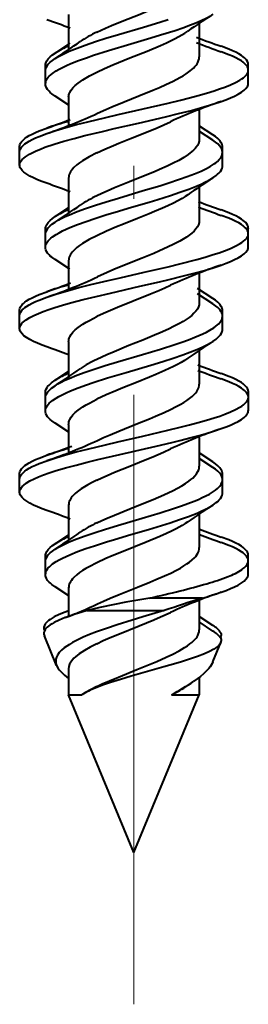
# Model space of a CAD drawing. Extents: x 0 to 420, y 0 to 297.
# Drawn here: x 110 to 113, y 208 to 223 of the extents above; entities that cross this region are included whole.
import ezdxf

# ---------------------------------------------------------------- set-up
doc = ezdxf.new("R2010")
doc.units = 0
doc.linetypes.add('DASHDOT', pattern=[18.5, 12, -3, 0.5, -3])

msp = doc.modelspace()

# ---------------------------------------------------------------- linework, layer by layer
at = {"color": 7, "linetype": 'DASHDOT', "lineweight": 18}
msp.add_line((111.422142, 235.657806), (111.422142, 207.845016), dxfattribs=at)
at = {"color": 7, "lineweight": 40}
for p, q in [((110.422142, 222.972244), (110.422142, 222.439774)), ((112.422142, 222.836502), (112.422142, 222.536957)), ((112.422142, 222.836441), (112.422142, 222.324524)), ((110.214325, 222.383682), (110.446838, 222.537186)), ((110.067062, 222.114929), (110.067062, 222.196548)), ((113.172272, 222.00676), (113.172272, 222.206757)), ((113.172272, 221.923431), (113.172272, 222.123444)), ((110.067062, 221.913239), (110.067062, 222.113235)), ((113.172226, 222.003967), (113.172272, 222.00676)), ((110.424606, 221.587662), (110.214172, 221.726273)), ((110.422142, 221.708038), (110.422142, 221.287186)), ((112.422142, 221.509766), (112.422142, 221.189758)), ((112.422142, 221.509735), (112.422142, 221.068176)), ((112.629898, 221.133759), (112.425385, 221.268417)), ((112.629898, 221.050446), (112.425461, 221.185043)), ((109.672142, 220.877136), (109.672142, 220.956726)), ((112.777176, 220.746384), (112.777176, 220.946381)), ((109.672142, 220.673401), (109.672142, 220.873413)), ((112.777176, 220.663071), (112.777176, 220.863068)), ((110.422142, 220.472443), (110.422142, 219.939804)), ((112.422142, 220.336288), (112.422142, 220.037064)), ((112.422142, 220.336227), (112.422142, 219.824188)), ((110.214279, 219.883698), (110.431946, 220.027176)), ((110.066818, 219.617249), (110.066818, 219.69632)), ((110.066818, 219.412994), (110.066818, 219.612991)), ((113.172455, 219.506592), (113.172455, 219.706589)), ((113.172455, 219.423279), (113.172455, 219.623276)), ((110.437569, 219.078705), (110.21376, 219.226242)), ((110.422142, 219.207886), (110.422142, 218.786987)), ((112.422142, 219.009918), (112.422142, 218.689697)), ((112.422142, 219.009872), (112.422142, 218.568069)), ((112.629944, 218.633652), (112.396629, 218.787689)), ((112.629944, 218.550339), (112.396713, 218.704315)), ((109.672142, 218.374649), (109.672142, 218.456726)), ((109.672142, 218.173401), (109.672142, 218.373398)), ((112.777184, 218.246552), (112.777184, 218.446548)), ((112.777184, 218.163239), (112.777184, 218.363235)), ((112.777122, 218.242691), (112.777184, 218.246552)), ((110.422142, 217.972458), (110.422142, 217.439651)), ((112.422142, 217.836853), (112.422142, 217.536896)), ((112.422142, 217.836792), (112.422142, 217.324692)), ((110.213898, 217.383316), (110.424545, 217.522049)), ((110.066956, 217.116333), (110.066956, 217.196548)), ((113.172523, 217.006866), (113.172523, 217.206863)), ((110.066956, 216.913239), (110.066956, 217.113235)), ((113.172462, 217.003586), (113.172523, 217.006866)), ((113.172523, 216.923553), (113.172523, 217.12355)), ((110.424568, 216.587555), (110.214249, 216.726089)), ((110.422142, 216.70845), (110.422142, 216.287247)), ((112.422142, 216.509766), (112.422142, 216.190018)), ((112.422142, 216.509735), (112.422142, 216.068481)), ((112.630615, 216.133636), (112.419601, 216.272552)), ((112.630615, 216.050308), (112.419678, 216.189194)), ((109.672066, 215.876205), (109.672066, 215.95694)), ((109.672066, 215.673599), (109.672066, 215.873627)), ((112.777435, 215.746872), (112.777435, 215.946869)), ((112.777435, 215.663544), (112.777435, 215.863556)), ((112.777412, 215.744415), (112.777435, 215.746872)), ((110.422142, 215.472443), (110.422142, 214.94014)), ((112.422142, 215.3367), (112.422142, 215.037201)), ((112.422142, 215.336639), (112.422142, 214.824326)), ((110.2146, 214.884201), (110.424545, 215.022537)), ((110.067139, 214.614441), (110.067139, 214.696548)), ((110.067139, 214.413223), (110.067139, 214.61322)), ((113.16275, 214.664825), (113.170074, 214.686356)), ((113.170074, 214.686356), (113.17231, 214.706451)), ((113.170074, 214.603027), (113.17231, 214.623138)), ((113.17231, 214.506454), (113.17231, 214.706451)), ((113.17231, 214.423141), (113.17231, 214.623138)), ((113.172264, 214.503571), (113.17231, 214.506454)), ((110.424644, 214.087204), (110.214798, 214.225494)), ((110.422142, 214.208267), (110.422142, 213.778076)), ((112.471085, 214.054138), (111.666687, 214.054413)), ((112.422142, 214.009689), (112.422142, 213.689774)), ((112.422142, 214.009659), (112.422142, 213.568146)), ((110.42627, 213.860947), (110.368713, 213.838959)), ((110.422142, 213.858475), (110.368713, 213.838959)), ((110.704376, 213.862747), (110.559792, 213.820435)), ((110.704376, 213.862747), (111.886307, 213.862747)), ((112.629906, 213.633743), (112.419678, 213.772247)), ((112.629906, 213.55043), (112.419754, 213.688873)), ((110.238007, 213.0215), (110.050346, 213.474548)), ((112.753479, 213.460205), (112.74707, 213.447296)), ((112.747742, 213.44635), (112.753479, 213.460205)), ((112.629593, 213.077774), (112.753479, 213.376877)), ((110.422142, 212.972168), (110.422142, 212.57695)), ((112.422142, 212.842773), (112.422142, 212.660278)), ((112.422142, 212.842773), (112.422142, 212.57695)), ((112.246056, 212.718292), (112.338623, 212.782333)), ((110.422142, 212.57695), (110.626289, 212.57695)), ((111.422142, 210.16275), (110.422142, 212.57695)), ((111.422142, 210.16275), (112.422142, 212.57695)), ((111.996857, 212.57695), (112.422142, 212.57695))]:
    msp.add_line(p, q, dxfattribs=at)
for points in [[(110.852959, 222.702255), (110.983963, 222.762711), (111.076141, 222.802628), (111.268227, 222.881821), (111.488976, 222.970093), (111.705574, 223.057907), (111.833603, 223.112228), (111.949982, 223.164627), (112.018318, 223.197495), (112.083199, 223.230652), (112.176346, 223.283127), (112.218964, 223.309967), (112.258827, 223.337448), (112.295624, 223.365707), (112.328888, 223.394821), (112.363716, 223.431305), (112.391037, 223.46846), (112.402039, 223.488052), (112.410698, 223.507767), (112.416519, 223.525833), (112.420303, 223.543976), (112.422142, 223.568115)], [(110.067062, 221.913239), (110.070236, 221.94046), (110.079704, 221.96759), (110.095253, 221.994476), (110.109398, 222.012878), (110.126167, 222.031113), (110.148903, 222.052139), (110.174782, 222.072876), (110.230278, 222.110443), (110.275932, 222.137009), (110.325493, 222.162979), (110.389107, 222.193237), (110.456879, 222.222733), (110.572617, 222.268585), (110.695068, 222.312866), (110.804565, 222.349915), (111.030884, 222.421692), (111.373077, 222.523941), (111.678787, 222.614273), (111.829819, 222.66008), (112.050926, 222.730453), (112.170387, 222.771179), (112.28508, 222.813049), (112.370575, 222.846756), (112.451324, 222.881409), (112.536209, 222.92215)], [(110.214325, 222.300369), (110.258888, 222.327438), (110.307648, 222.353912), (110.36779, 222.383423), (110.43206, 222.412201), (110.550751, 222.460281), (110.677116, 222.506577), (110.83268, 222.559143), (110.993202, 222.610077), (111.182877, 222.667648), (111.566467, 222.780884), (111.819595, 222.856934), (111.943741, 222.895706)], [(110.852959, 222.092331), (110.971542, 222.147278), (111.097122, 222.201538), (111.183632, 222.237427), (111.360313, 222.308655), (111.625275, 222.414749), (111.82869, 222.499969), (111.922058, 222.541687), (112.051514, 222.604233), (112.155342, 222.660736), (112.202339, 222.689301), (112.246185, 222.718475)], [(113.172272, 222.206757), (113.169128, 222.230576), (113.15979, 222.254257), (113.14447, 222.277725), (113.131271, 222.292999), (113.115723, 222.308105), (113.092545, 222.32724), (113.065948, 222.346069), (113.025223, 222.370911), (112.979416, 222.395172), (112.929115, 222.418869), (112.874893, 222.441971), (112.756676, 222.486542)], [(110.067062, 222.196548), (110.068222, 222.213013), (110.071693, 222.229431), (110.077553, 222.246048), (110.085709, 222.262573), (110.108459, 222.29509), (110.139359, 222.327026), (110.174095, 222.355667), (110.214325, 222.383682)], [(110.067062, 222.113235), (110.068222, 222.129684), (110.071693, 222.146118), (110.077553, 222.162735), (110.085709, 222.17926), (110.108459, 222.211761), (110.139359, 222.243713), (110.174095, 222.272354), (110.214325, 222.300369)], [(110.863243, 221.463486), (110.992004, 221.522461), (111.083092, 221.561676), (111.274231, 221.640167), (111.494553, 221.728088), (111.709282, 221.815186), (111.811913, 221.858612), (111.908615, 221.901489), (112.020721, 221.954712), (112.124756, 222.009369), (112.173416, 222.037567), (112.219238, 222.066406), (112.28067, 222.110168), (112.332306, 222.15448), (112.354218, 222.176956), (112.373253, 222.199539), (112.38739, 222.219269), (112.399185, 222.239075), (112.411896, 222.267502), (112.419571, 222.296005), (112.422142, 222.324524)], [(113.172272, 222.123444), (113.169128, 222.147247), (113.15979, 222.170944), (113.14447, 222.194412), (113.131271, 222.209671), (113.115723, 222.224792), (113.092545, 222.243912), (113.065948, 222.262741), (113.025223, 222.287598), (112.979416, 222.311859), (112.929115, 222.335541), (112.874893, 222.358658), (112.756676, 222.403214)], [(110.087944, 221.15361), (110.228241, 221.199829), (110.377274, 221.243942), (110.543587, 221.289215), (110.714951, 221.332901), (110.992165, 221.399551), (111.180679, 221.443222), (111.562927, 221.530319), (111.944084, 221.61882), (112.131706, 221.664474), (112.269974, 221.699631), (112.405128, 221.735733), (112.530159, 221.771225), (112.649994, 221.807846), (112.73362, 221.835495), (112.812927, 221.863907), (112.900002, 221.898529), (112.978394, 221.934402), (113.043243, 221.969727), (113.071579, 221.987854), (113.096878, 222.006256), (113.125443, 222.031219), (113.147614, 222.056595), (113.162903, 222.082275), (113.169914, 222.102829), (113.172272, 222.123444)], [(110.422142, 221.708038), (110.423187, 221.726227), (110.426331, 221.7444), (110.431549, 221.762558), (110.43882, 221.780685), (110.459373, 221.816803), (110.487633, 221.852692), (110.523125, 221.888275), (110.565308, 221.923523), (110.60099, 221.949692), (110.639854, 221.975647), (110.688248, 222.005264), (110.740158, 222.034592), (110.852959, 222.092331)], [(110.214172, 221.726273), (110.163315, 221.762497), (110.141335, 221.781021), (110.121887, 221.799774), (110.100204, 221.825134), (110.083717, 221.850845), (110.072739, 221.876816), (110.068481, 221.895004), (110.067062, 221.913239)], [(112.756493, 221.643433), (112.830566, 221.670578), (112.900063, 221.698547), (112.96106, 221.725952), (113.016212, 221.754166), (113.065712, 221.783905), (113.106964, 221.814438), (113.134979, 221.841187), (113.15551, 221.868347), (113.162804, 221.882065), (113.168045, 221.895828), (113.171211, 221.909622), (113.172272, 221.923431)], [(109.672142, 220.673401), (109.673225, 220.687393), (109.67646, 220.70137), (109.682259, 220.716232), (109.69043, 220.731003), (109.712723, 220.759323), (109.734016, 220.779602), (109.759254, 220.799576), (109.789986, 220.820374), (109.824417, 220.840759), (109.871902, 220.86554), (109.923988, 220.889679), (109.989166, 220.916855), (110.058968, 220.943268), (110.198883, 220.990601), (110.348686, 221.035782), (110.506241, 221.07933), (110.668892, 221.121384), (110.937614, 221.186737), (111.1203, 221.22934), (111.489426, 221.313568), (111.903, 221.409058), (112.105148, 221.45787), (112.302444, 221.508102), (112.492554, 221.560272), (112.628433, 221.601013), (112.756493, 221.643433)], [(109.672142, 220.956726), (109.675301, 220.980621), (109.684685, 221.00441), (109.700089, 221.027969), (109.713348, 221.043304), (109.728973, 221.058472), (109.75222, 221.077652), (109.778862, 221.096512), (109.819672, 221.121414), (109.865532, 221.145706), (109.915833, 221.169388), (109.970001, 221.192474), (110.087944, 221.236923)], [(110.852959, 220.856613), (110.975365, 220.913177), (111.106384, 220.969528), (111.192482, 221.005112), (111.369186, 221.076187), (111.662491, 221.193893), (111.776299, 221.241364), (111.881111, 221.287079), (111.980453, 221.333115)], [(109.672142, 220.873413), (109.675301, 220.897308), (109.684685, 220.921097), (109.700089, 220.944656), (109.713348, 220.959976), (109.728973, 220.975159), (109.75222, 220.994324), (109.778862, 221.013184), (109.819672, 221.038086), (109.865532, 221.062378), (109.915833, 221.086075), (109.970001, 221.109146), (110.087944, 221.15361)], [(112.422142, 221.068176), (112.418861, 221.035934), (112.409081, 221.003799), (112.392967, 220.971817), (112.376968, 220.948105), (112.357719, 220.92453), (112.335098, 220.900864), (112.309464, 220.87738), (112.250221, 220.831253), (112.182861, 220.786957), (112.108131, 220.74379), (112.020523, 220.698273), (111.928802, 220.65448), (111.813919, 220.603363), (111.734528, 220.569702), (111.568199, 220.501785), (111.351456, 220.415421), (111.12149, 220.322006), (111.010521, 220.274612), (110.930161, 220.238678), (110.852959, 220.202332)], [(112.777176, 220.946381), (112.776009, 220.962952), (112.772507, 220.979477), (112.76664, 220.996109), (112.758469, 221.012665), (112.735672, 221.045242), (112.704742, 221.077194), (112.670029, 221.105804), (112.629898, 221.133759)], [(112.777176, 220.863068), (112.776009, 220.879623), (112.772507, 220.896164), (112.76664, 220.912796), (112.758469, 220.929352), (112.735672, 220.961914), (112.704742, 220.993881), (112.670029, 221.022491), (112.629898, 221.050446)], [(110.214279, 219.800369), (110.25901, 219.827545), (110.307976, 219.854095), (110.368362, 219.883698), (110.432922, 219.912582), (110.552849, 219.961105), (110.680298, 220.007767), (110.834938, 220.060028), (110.993912, 220.110504), (111.183144, 220.167938), (111.565155, 220.280548), (111.816956, 220.355972), (111.940514, 220.39444), (112.12101, 220.453705), (112.236687, 220.494598), (112.347137, 220.53688), (112.450661, 220.58078), (112.522491, 220.614899), (112.588165, 220.650146), (112.649338, 220.688614), (112.676323, 220.708359), (112.7006, 220.728455), (112.72834, 220.755737), (112.750282, 220.783539), (112.765953, 220.811737), (112.774353, 220.837326), (112.777176, 220.863068)], [(110.852959, 220.856613), (110.736725, 220.797104), (110.683517, 220.766937), (110.634109, 220.736481), (110.588921, 220.705719), (110.548347, 220.674652), (110.502121, 220.632751), (110.48185, 220.610687), (110.464363, 220.588501), (110.450867, 220.568054), (110.439888, 220.547516), (110.432091, 220.52861), (110.426514, 220.509644), (110.423233, 220.491043), (110.422142, 220.472443)], [(110.087898, 220.393219), (110.013916, 220.420319), (109.944458, 220.448273), (109.883995, 220.475433), (109.829201, 220.503403), (109.779648, 220.533096), (109.738235, 220.563629), (109.709946, 220.5905), (109.689163, 220.617844), (109.681763, 220.631653), (109.67643, 220.645538), (109.673218, 220.659454), (109.672142, 220.673401)], [(112.629883, 220.475586), (112.680656, 220.511765), (112.702644, 220.530273), (112.722122, 220.549072), (112.743866, 220.574509), (112.760422, 220.600327), (112.771454, 220.62645), (112.775742, 220.64473), (112.777176, 220.663071)], [(110.066818, 219.412994), (110.070038, 219.440414), (110.079636, 219.467728), (110.095383, 219.494812), (110.109779, 219.513428), (110.126854, 219.53186), (110.149811, 219.552979), (110.175911, 219.573761), (110.232018, 219.611557), (110.278244, 219.638306), (110.328423, 219.664459), (110.382088, 219.690048), (110.43882, 219.715118), (110.559898, 219.763809), (110.688866, 219.810776), (110.82338, 219.856232), (111.008209, 219.914917), (111.133408, 219.953033), (111.385704, 220.027786), (111.654167, 220.106888), (111.78714, 220.146866), (111.983093, 220.208054), (112.125626, 220.25531), (112.262375, 220.304123), (112.390976, 220.354874), (112.451317, 220.381088), (112.508415, 220.407913), (112.561783, 220.43541), (112.629883, 220.475586)], [(112.245491, 220.217743), (112.204262, 220.190216), (112.159508, 220.162857), (112.094391, 220.126328), (112.026817, 220.091415), (111.942535, 220.050903), (111.856255, 220.011871), (111.737183, 219.960831), (111.654045, 219.926498), (111.47699, 219.85527), (111.261734, 219.769257), (111.154472, 219.72551), (111.000153, 219.659943), (110.852959, 219.592331)], [(110.066818, 219.69632), (110.067986, 219.712784), (110.071465, 219.729233), (110.077324, 219.74585), (110.08548, 219.762405), (110.108261, 219.794952), (110.139191, 219.826935), (110.173988, 219.855637), (110.214279, 219.883698)], [(113.172455, 219.706589), (113.169357, 219.73027), (113.16011, 219.75386), (113.144905, 219.777252), (113.131767, 219.792526), (113.116257, 219.807663), (113.093201, 219.826767), (113.066727, 219.845581), (113.025955, 219.870544), (112.980034, 219.894913), (112.929581, 219.918716), (112.875168, 219.94194), (112.7565, 219.986694)], [(113.172455, 219.623276), (113.169357, 219.646957), (113.16011, 219.670532), (113.144905, 219.693939), (113.131767, 219.709213), (113.116257, 219.72435), (113.093201, 219.743454), (113.066727, 219.762268), (113.025955, 219.787216), (112.980034, 219.8116), (112.929581, 219.835403), (112.875168, 219.858612), (112.7565, 219.903381)], [(110.066818, 219.612991), (110.067986, 219.629471), (110.071465, 219.64592), (110.077324, 219.662537), (110.08548, 219.679077), (110.108261, 219.711639), (110.139191, 219.743622), (110.173988, 219.772308), (110.214279, 219.800369)], [(112.422142, 219.824188), (112.418816, 219.791718), (112.40889, 219.759338), (112.392517, 219.727112), (112.369919, 219.695068), (112.341377, 219.663269), (112.307236, 219.631714), (112.268188, 219.600662), (112.224396, 219.569901), (112.175499, 219.538971), (112.122559, 219.508316), (112.03315, 219.461166), (111.936432, 219.414566), (111.812492, 219.359177), (111.726311, 219.32254), (111.548378, 219.249832), (111.329819, 219.162598), (111.114792, 219.075089), (111.012169, 219.031311), (110.863876, 218.963669)], [(110.088036, 218.653366), (110.241707, 218.703766), (110.405685, 218.751785), (110.580177, 218.798691), (110.759865, 218.843979), (111.027763, 218.907959), (111.209648, 218.949966), (111.577751, 219.03389), (111.943352, 219.118866), (112.12252, 219.162415), (112.383263, 219.229935), (112.511742, 219.266006), (112.634972, 219.303223), (112.724335, 219.332443), (112.808975, 219.362503), (112.899734, 219.398438), (112.981178, 219.435745), (113.045006, 219.470673), (113.072922, 219.488602), (113.097855, 219.506821), (113.126045, 219.53154), (113.147957, 219.556686), (113.163109, 219.582184), (113.170105, 219.602692), (113.172455, 219.623276)], [(110.852959, 219.592331), (110.737114, 219.533005), (110.683884, 219.502823), (110.634354, 219.472305), (110.588982, 219.441437), (110.548225, 219.410202), (110.501808, 219.368073), (110.481606, 219.346039), (110.464195, 219.323898), (110.4506, 219.303192), (110.439583, 219.282425), (110.43187, 219.263489), (110.426369, 219.244522), (110.423203, 219.226196), (110.422142, 219.207886)], [(110.21376, 219.226242), (110.163055, 219.262329), (110.141121, 219.280777), (110.121696, 219.2995), (110.100021, 219.324829), (110.083519, 219.350525), (110.072525, 219.376511), (110.068253, 219.39473), (110.066818, 219.412994)], [(112.757217, 219.143799), (112.831352, 219.170944), (112.900864, 219.198914), (112.961243, 219.226013), (113.015907, 219.253906), (113.065323, 219.283493), (113.106583, 219.313889), (113.134781, 219.340652), (113.155502, 219.367889), (113.162872, 219.381653), (113.168182, 219.395493), (113.171387, 219.409363), (113.172455, 219.423279)], [(109.672142, 218.173401), (109.675041, 218.196289), (109.683685, 218.219086), (109.697899, 218.241684), (109.712067, 218.258484), (109.729095, 218.275101), (109.771118, 218.30777), (109.825996, 218.341385), (109.890091, 218.373993), (109.958847, 218.404282), (110.033592, 218.433655), (110.120491, 218.464584), (110.212196, 218.494568), (110.329269, 218.529984), (110.450928, 218.56427), (110.643959, 218.615036), (110.842056, 218.663956), (111.063683, 218.716293), (111.512337, 218.818939), (111.812271, 218.887955), (111.961311, 218.923157), (112.181641, 218.977203), (112.343513, 219.019211), (112.499985, 219.062607), (112.632507, 219.102448), (112.757217, 219.143799)], [(111.980606, 218.833389), (111.892548, 218.79248), (111.800377, 218.751923), (111.672607, 218.698257), (111.407822, 218.591751), (111.170174, 218.496094), (111.06234, 218.450989), (110.95636, 218.404633), (110.852959, 218.356415)], [(109.672142, 218.456726), (109.675262, 218.480438), (109.684532, 218.504059), (109.699776, 218.527466), (109.712936, 218.542725), (109.728455, 218.557846), (109.751549, 218.57695), (109.778069, 218.595764), (109.818779, 218.620651), (109.864632, 218.644974), (109.915016, 218.668732), (109.969376, 218.691925), (110.088036, 218.736679)], [(109.672142, 218.373398), (109.675262, 218.397125), (109.684532, 218.420731), (109.699776, 218.444138), (109.712936, 218.459412), (109.728455, 218.474533), (109.751549, 218.493637), (109.778069, 218.512451), (109.818779, 218.537338), (109.864632, 218.561661), (109.915016, 218.585419), (109.969376, 218.608612), (110.088036, 218.653366)], [(112.422142, 218.568069), (112.418762, 218.535385), (112.408661, 218.502792), (112.392006, 218.470367), (112.369034, 218.438126), (112.340088, 218.406143), (112.305511, 218.374435), (112.266365, 218.343491), (112.222595, 218.312851), (112.173141, 218.281631), (112.11969, 218.250732), (112.037369, 218.207184), (111.94899, 218.1642), (111.822067, 218.10701), (111.73439, 218.069595), (111.55722, 217.997101), (111.342728, 217.911545), (111.116257, 217.819473), (111.007309, 217.772934), (110.852959, 217.702133)], [(112.777184, 218.446548), (112.776024, 218.463013), (112.772545, 218.479446), (112.766693, 218.496063), (112.75853, 218.512589), (112.735779, 218.54509), (112.70488, 218.577026), (112.670158, 218.605652), (112.629944, 218.633652)], [(112.777184, 218.363235), (112.776024, 218.3797), (112.772545, 218.396133), (112.766693, 218.41275), (112.75853, 218.429276), (112.735779, 218.461777), (112.70488, 218.493713), (112.670158, 218.522339), (112.629944, 218.550339)], [(110.213898, 217.300003), (110.257408, 217.326477), (110.304955, 217.352356), (110.364769, 217.381805), (110.428734, 217.410568), (110.547913, 217.458984), (110.674995, 217.505646), (110.826721, 217.557053), (110.98349, 217.606949), (111.171844, 217.664261), (111.550636, 217.776016), (111.830269, 217.85994), (112.047653, 217.929169), (112.153214, 217.965042), (112.256302, 218.002197), (112.355057, 218.040527), (112.416672, 218.066299), (112.475441, 218.092682), (112.530899, 218.11972), (112.582451, 218.147446), (112.643982, 218.185486), (112.674072, 218.207153), (112.700844, 218.229172), (112.719635, 218.246979), (112.736, 218.264984), (112.758591, 218.297333), (112.766739, 218.313889), (112.772583, 218.330536), (112.776031, 218.346878), (112.777184, 218.363235)], [(110.422142, 217.972458), (110.423187, 217.990601), (110.426315, 218.008728), (110.431511, 218.02684), (110.438751, 218.044922), (110.459244, 218.080963), (110.487457, 218.116776), (110.522964, 218.152359), (110.565262, 218.187637), (110.601105, 218.213898), (110.640228, 218.239975), (110.688416, 218.26944), (110.740189, 218.29866), (110.852959, 218.356415)], [(110.088257, 217.893356), (110.014114, 217.920517), (109.944611, 217.948486), (109.883522, 217.975922), (109.828316, 218.004135), (109.778839, 218.033844), (109.737602, 218.064316), (109.709534, 218.09108), (109.68895, 218.118256), (109.681641, 218.131973), (109.676376, 218.145752), (109.673203, 218.159561), (109.672142, 218.173401)], [(112.629929, 217.976181), (112.680855, 218.012451), (112.702866, 218.030975), (112.722328, 218.049744), (112.744034, 218.075134), (112.760529, 218.100845), (112.771507, 218.126831), (112.775757, 218.14502), (112.777184, 218.163239)], [(110.066956, 216.913239), (110.070129, 216.940414), (110.079559, 216.967453), (110.095016, 216.994232), (110.108986, 217.012451), (110.125519, 217.030472), (110.148155, 217.051483), (110.17392, 217.072174), (110.228874, 217.109482), (110.273315, 217.135437), (110.321518, 217.160812), (110.38456, 217.190979), (110.451805, 217.220398), (110.568748, 217.266922), (110.692741, 217.311859), (110.798859, 217.347885), (111.018433, 217.417755), (111.302078, 217.502914), (111.67926, 217.614182), (111.864227, 217.670456), (112.019493, 217.719894), (112.170334, 217.771042), (112.279335, 217.810867), (112.383102, 217.852051), (112.473816, 217.891922), (112.556831, 217.933304), (112.629929, 217.976181)], [(112.245338, 217.718201), (112.197189, 217.686264), (112.144142, 217.654404), (112.08667, 217.62262), (112.02562, 217.591125), (111.896667, 217.529999), (111.755661, 217.468536), (111.660149, 217.428864), (111.461441, 217.348907), (111.250671, 217.264587), (111.145485, 217.221527), (110.995537, 217.157562), (110.852959, 217.091888)], [(113.172523, 217.206863), (113.16938, 217.230698), (113.160027, 217.254395), (113.144684, 217.277847), (113.13147, 217.293106), (113.115913, 217.308212), (113.092712, 217.327332), (113.066101, 217.346146), (113.025414, 217.370941), (112.979652, 217.395157), (112.92942, 217.418793), (112.875275, 217.441849), (112.75721, 217.486313)], [(110.066956, 217.196548), (110.069725, 217.221954), (110.077972, 217.247253), (110.091522, 217.272324), (110.105003, 217.290924), (110.121193, 217.309341), (110.161072, 217.34552), (110.213898, 217.383316)], [(110.862747, 216.463226), (110.957138, 216.506912), (111.055939, 216.55011), (111.192551, 216.60704), (111.473862, 216.719742), (111.660851, 216.795105), (111.75238, 216.833145), (111.885323, 216.89093), (111.980217, 216.934937), (112.069565, 216.979553), (112.129944, 217.012268), (112.186104, 217.045319), (112.232086, 217.075012), (112.273903, 217.104996), (112.313316, 217.1371), (112.347183, 217.169464), (112.366486, 217.191162), (112.383041, 217.212936), (112.400711, 217.242096), (112.413177, 217.271347), (112.420319, 217.300644), (112.422142, 217.324692)], [(113.172523, 217.12355), (113.16938, 217.147369), (113.160027, 217.171066), (113.144684, 217.194534), (113.13147, 217.209793), (113.115913, 217.224899), (113.092712, 217.244019), (113.066101, 217.262833), (113.025414, 217.287628), (112.979652, 217.311844), (112.92942, 217.335464), (112.875275, 217.358521), (112.75721, 217.403)], [(110.066956, 217.113235), (110.069725, 217.138641), (110.077972, 217.16394), (110.091522, 217.188995), (110.105003, 217.207611), (110.121193, 217.226028), (110.161072, 217.262192), (110.213898, 217.300003)], [(110.087112, 216.153427), (110.225319, 216.198959), (110.372131, 216.242477), (110.537552, 216.287567), (110.708115, 216.331116), (110.986343, 216.398071), (111.175621, 216.44194), (111.559502, 216.529434), (111.942581, 216.618408), (112.131363, 216.664352), (112.270546, 216.699768), (112.406593, 216.73613), (112.531517, 216.771622), (112.651199, 216.808243), (112.73439, 216.83577), (112.813263, 216.864029), (112.900032, 216.898544), (112.978165, 216.934265), (113.043182, 216.96965), (113.071594, 216.987808), (113.096954, 217.006241), (113.12558, 217.031235), (113.147797, 217.056625), (113.163116, 217.082306), (113.170166, 217.102905), (113.172523, 217.12355)], [(110.422142, 216.70845), (110.423195, 216.726715), (110.426353, 216.744965), (110.431595, 216.763168), (110.438904, 216.781326), (110.459541, 216.817459), (110.487892, 216.853302), (110.523476, 216.888779), (110.565735, 216.923874), (110.601456, 216.949936), (110.640335, 216.975769), (110.68866, 217.005203), (110.740463, 217.034378), (110.852959, 217.091888)], [(110.214249, 216.726089), (110.163223, 216.762451), (110.141182, 216.781021), (110.121704, 216.799835), (110.100014, 216.825241), (110.083542, 216.850983), (110.072601, 216.876938), (110.068375, 216.895081), (110.066956, 216.913239)], [(112.756523, 216.643448), (112.830605, 216.670593), (112.900101, 216.698563), (112.961258, 216.726044), (113.016533, 216.754318), (113.066055, 216.784088), (113.1073, 216.814621), (113.135284, 216.84137), (113.155792, 216.86853), (113.163078, 216.882217), (113.168312, 216.895966), (113.171471, 216.90976), (113.172523, 216.923553)], [(109.672066, 215.673599), (109.675049, 215.696854), (109.683914, 215.719986), (109.698471, 215.742905), (109.712952, 215.759888), (109.730331, 215.776688), (109.773109, 215.809616), (109.828789, 215.84343), (109.893616, 215.876129), (109.962486, 215.90625), (110.037155, 215.935394), (110.124863, 215.966431), (110.217278, 215.99646), (110.373413, 216.042847), (110.536568, 216.087311), (110.704498, 216.130219), (110.870026, 216.170547), (111.207672, 216.249283), (111.759399, 216.375366), (112.002678, 216.432816), (112.122429, 216.462112), (112.298615, 216.50708), (112.440437, 216.545486), (112.577103, 216.58519), (112.668846, 216.613892), (112.756523, 216.643448)], [(110.852959, 215.856598), (110.930107, 215.892761), (111.010727, 215.928665), (111.122635, 215.976242), (111.356255, 216.070938), (111.593033, 216.165543), (111.708939, 216.213013), (111.8759, 216.28476), (111.980522, 216.333145)], [(109.672066, 215.95694), (109.675224, 215.980865), (109.684608, 216.004639), (109.699997, 216.028198), (109.713249, 216.043518), (109.728851, 216.058685), (109.752068, 216.077835), (109.778687, 216.09668), (109.819397, 216.121506), (109.86515, 216.145737), (109.915337, 216.169357), (109.969383, 216.192383), (110.087112, 216.23674)], [(109.672066, 215.873627), (109.675224, 215.897537), (109.684608, 215.921326), (109.699997, 215.944885), (109.713249, 215.960205), (109.728851, 215.975372), (109.752068, 215.994522), (109.778687, 216.013351), (109.819397, 216.038193), (109.86515, 216.062424), (109.915337, 216.086044), (109.969383, 216.10907), (110.087112, 216.153427)], [(112.777435, 215.946869), (112.776268, 215.963425), (112.772766, 215.979935), (112.766876, 215.996567), (112.75869, 216.013107), (112.735901, 216.045593), (112.705055, 216.077423), (112.670517, 216.105865), (112.630615, 216.133636)], [(110.852959, 215.20256), (110.930748, 215.239014), (111.011986, 215.275146), (111.124725, 215.323029), (111.359917, 215.418274), (111.597847, 215.513321), (111.714073, 215.560944), (111.881264, 215.632919), (112.023773, 215.700012), (112.090149, 215.734238), (112.152458, 215.768967), (112.209984, 215.804184), (112.262001, 215.83989), (112.293259, 215.863937), (112.321526, 215.888168), (112.354248, 215.920746), (112.380905, 215.953583), (112.401146, 215.986618), (112.412773, 216.013855), (112.4198, 216.041168), (112.422142, 216.068481)], [(112.777435, 215.863556), (112.776268, 215.880112), (112.772766, 215.896606), (112.766876, 215.913254), (112.75869, 215.929794), (112.735901, 215.96228), (112.705055, 215.99411), (112.670517, 216.022537), (112.630615, 216.050308)], [(110.2146, 214.800888), (110.258743, 214.827728), (110.306938, 214.853943), (110.366875, 214.883377), (110.430847, 214.912064), (110.549095, 214.959976), (110.674858, 215.006042), (110.827682, 215.057663), (110.985405, 215.107681), (111.171692, 215.164169), (111.545929, 215.274353), (111.822533, 215.357254), (112.041588, 215.42688), (112.148224, 215.463043), (112.248581, 215.499084), (112.345108, 215.536301), (112.407761, 215.562271), (112.467682, 215.588898), (112.524368, 215.616241), (112.577202, 215.644318), (112.640396, 215.682922), (112.671074, 215.704742), (112.698425, 215.726913), (112.718071, 215.745255), (112.735138, 215.763824), (112.747818, 215.780167), (112.758354, 215.796692), (112.768906, 215.818909), (112.775299, 215.841248), (112.777435, 215.863556)], [(110.852959, 215.856598), (110.781273, 215.820801), (110.714012, 215.784531), (110.662094, 215.754089), (110.614128, 215.723297), (110.551743, 215.677429), (110.523514, 215.65329), (110.498436, 215.629013), (110.47831, 215.606552), (110.461121, 215.583984), (110.439209, 215.546143), (110.431633, 215.527405), (110.426308, 215.50885), (110.423172, 215.490585), (110.422142, 215.472443)], [(110.088509, 215.39299), (110.014427, 215.420151), (109.944855, 215.448181), (109.884224, 215.475418), (109.829262, 215.503479), (109.779572, 215.533249), (109.738068, 215.563843), (109.709778, 215.590744), (109.689018, 215.618103), (109.681641, 215.631897), (109.676331, 215.645767), (109.673134, 215.659683), (109.672066, 215.673599)], [(112.63002, 215.476089), (112.681046, 215.512451), (112.703094, 215.531052), (112.722595, 215.549896), (112.744324, 215.575363), (112.760834, 215.601166), (112.77179, 215.627197), (112.776024, 215.64537), (112.777435, 215.663544)], [(110.067139, 214.413223), (110.070412, 214.440903), (110.080132, 214.46843), (110.096039, 214.495667), (110.110497, 214.514297), (110.127602, 214.53273), (110.150681, 214.553894), (110.176865, 214.574722), (110.23288, 214.612396), (110.27887, 214.639008), (110.328705, 214.664978), (110.381889, 214.690338), (110.438011, 214.715149), (110.557556, 214.763214), (110.684715, 214.809509), (110.81739, 214.854309), (111.000137, 214.912231), (111.124382, 214.950012), (111.375916, 215.024445), (111.645485, 215.103821), (111.779083, 215.143982), (111.976074, 215.205505), (112.119568, 215.253113), (112.257507, 215.302383), (112.38752, 215.353668), (112.448616, 215.380173), (112.506485, 215.407333), (112.560593, 215.435165), (112.63002, 215.476089)], [(112.245773, 215.218323), (112.20517, 215.191162), (112.161407, 215.164261), (112.065598, 215.111252), (111.994644, 215.075577), (111.920082, 215.040359), (111.82016, 214.995773), (111.609947, 214.908051), (111.446671, 214.842728), (111.282394, 214.777328), (111.086555, 214.697144), (110.992706, 214.656769), (110.852959, 214.592499)], [(113.17231, 214.706451), (113.169182, 214.73027), (113.159866, 214.753983), (113.144554, 214.777496), (113.131294, 214.792877), (113.115646, 214.808105), (113.092491, 214.82724), (113.065918, 214.846069), (113.025024, 214.871033), (112.979042, 214.895416), (112.928596, 214.919189), (112.874283, 214.942352), (112.75605, 214.986969)], [(113.17231, 214.623138), (113.169182, 214.646957), (113.159866, 214.67067), (113.144554, 214.694183), (113.131294, 214.709564), (113.115646, 214.724777), (113.092491, 214.743912), (113.065918, 214.762741), (113.025024, 214.78772), (112.979042, 214.812103), (112.928596, 214.835861), (112.874283, 214.859024), (112.75605, 214.903641)], [(110.067139, 214.696548), (110.068321, 214.713181), (110.071861, 214.729797), (110.077774, 214.746475), (110.085983, 214.763062), (110.108879, 214.795715), (110.139854, 214.827698), (110.174545, 214.856293), (110.2146, 214.884201)], [(110.067139, 214.61322), (110.068321, 214.629868), (110.071861, 214.646469), (110.077774, 214.663162), (110.085983, 214.679749), (110.108879, 214.712387), (110.139854, 214.744385), (110.174545, 214.77298), (110.2146, 214.800888)], [(110.863602, 213.963562), (110.957657, 214.007172), (111.056435, 214.05043), (111.193764, 214.107758), (111.478363, 214.221954), (111.667091, 214.298065), (111.758804, 214.336197), (111.8909, 214.393616), (111.984352, 214.436951), (112.071884, 214.480713), (112.131813, 214.513199), (112.187553, 214.546051), (112.232933, 214.575394), (112.274261, 214.605042), (112.313423, 214.636932), (112.347145, 214.669128), (112.366402, 214.690735), (112.38295, 214.712463), (112.400635, 214.741577), (112.413132, 214.770844), (112.420303, 214.800201), (112.422142, 214.824326)], [(110.852959, 214.592499), (110.737549, 214.533401), (110.684502, 214.503342), (110.635101, 214.472916), (110.589798, 214.442123), (110.549026, 214.41098), (110.502487, 214.368896), (110.482132, 214.346802), (110.464554, 214.32457), (110.450897, 214.303909), (110.439804, 214.283142), (110.432022, 214.264236), (110.426468, 214.24527), (110.423225, 214.226761), (110.422142, 214.208267)], [(110.214798, 214.225494), (110.163925, 214.261749), (110.141884, 214.280304), (110.12236, 214.299133), (110.100548, 214.324615), (110.083939, 214.350479), (110.072868, 214.376617), (110.068581, 214.394897), (110.067139, 214.413223)], [(112.757614, 214.143646), (112.831558, 214.170715), (112.900948, 214.198639), (112.961136, 214.225662), (113.015671, 214.253494), (113.065063, 214.283081), (113.106339, 214.313492), (113.134567, 214.340302), (113.155319, 214.367615), (113.162704, 214.381409), (113.168022, 214.395264), (113.171234, 214.409195), (113.17231, 214.423141)], [(111.666687, 214.054413), (111.296707, 213.988739), (111.124748, 213.955872), (110.900887, 213.909286), (110.704376, 213.862747)], [(111.886307, 213.862747), (111.556404, 213.765366), (111.396255, 213.717163), (111.165726, 213.644989), (111.00206, 213.590454), (110.848541, 213.535492), (110.743217, 213.494659), (110.646217, 213.453842)], [(110.368713, 213.838959), (110.277161, 213.801697), (110.200508, 213.764648), (110.167343, 213.745865), (110.13765, 213.726837), (110.113342, 213.708954), (110.092598, 213.691071), (110.077141, 213.67514), (110.064529, 213.65921), (110.050308, 213.63385), (110.043259, 213.608505), (110.043312, 213.583176), (110.050346, 213.557877)], [(110.368713, 213.75563), (110.277161, 213.718384), (110.200508, 213.681335), (110.167343, 213.662552), (110.13765, 213.643524), (110.113342, 213.625641), (110.092598, 213.607758), (110.077141, 213.591812), (110.064529, 213.575882), (110.050308, 213.550522), (110.043259, 213.525177), (110.043312, 213.499863), (110.050346, 213.474548)], [(110.852959, 213.356522), (110.952629, 213.402985), (111.057404, 213.448914), (111.202744, 213.509506), (111.502068, 213.629456), (111.723572, 213.719452), (111.830162, 213.764801), (111.981445, 213.833633)], [(110.852959, 212.702255), (110.947578, 212.746445), (111.046631, 212.790054), (111.183624, 212.847488), (111.466156, 212.961044), (111.670624, 213.043472), (111.770729, 213.08519), (111.91552, 213.148712), (112.017754, 213.197189), (112.112473, 213.246384), (112.197762, 213.29631), (112.239845, 213.324005), (112.278229, 213.351913), (112.306885, 213.375092), (112.332687, 213.398438), (112.354546, 213.420898), (112.37355, 213.443497), (112.387489, 213.463013), (112.399155, 213.482605), (112.411865, 213.511017), (112.419563, 213.539551), (112.422142, 213.568146)], [(110.646217, 213.453842), (110.531853, 213.399857), (110.480179, 213.372406), (110.433022, 213.344955), (110.391785, 213.318359), (110.354973, 213.291763), (110.312271, 213.255692), (110.277939, 213.21962), (110.252022, 213.183548), (110.235893, 213.151093), (110.226532, 213.118652), (110.223862, 213.086243), (110.227737, 213.053864), (110.238007, 213.0215)], [(110.852959, 213.356522), (110.753052, 213.305801), (110.663063, 213.254486), (110.622208, 213.228485), (110.584389, 213.202194), (110.527939, 213.156952), (110.503784, 213.134125), (110.482536, 213.111176), (110.45639, 213.076584), (110.437454, 213.04184), (110.42598, 213.007004), (110.422142, 212.972168)], [(112.753479, 213.376877), (112.740715, 213.354095), (112.721413, 213.331299), (112.695763, 213.308502), (112.672485, 213.291397), (112.645882, 213.274292), (112.580475, 213.2388), (112.503334, 213.203766), (112.393394, 213.160767), (112.271179, 213.11853), (112.150368, 213.080231), (112.064499, 213.054382), (111.881226, 213.001541), (111.627625, 212.930634), (111.376595, 212.85965), (111.213593, 212.811234), (111.061218, 212.762817), (110.938919, 212.720428), (110.829117, 212.67807)], [(110.238007, 213.0215), (110.25457, 212.988983), (110.277153, 212.956497), (110.305504, 212.924011), (110.330383, 212.899643), (110.358208, 212.87529), (110.422142, 212.826569)], [(112.629593, 213.077774), (112.618645, 213.05426), (112.605331, 213.030762), (112.588058, 213.004944), (112.5681, 212.979126), (112.522896, 212.929871), (112.483963, 212.89357), (112.440643, 212.857285), (112.391602, 212.819809), (112.338623, 212.782333)]]:
    msp.add_lwpolyline(points, dxfattribs=at)
for centre, radius, start, end in [((106.193367, 211.758469), 11.79647, 68.879835, 70.723276), ((119.536469, 212.253281), 12.754214, 122.782718, 124.861937), ((111.63916, 221.011475), 1.86437, 114.93815, 123.918046), ((116.584442, 233.439774), 11.602776, 248.74076, 250.737279), ((110.986946, 221.139999), 1.464316, 112.683757, 121.850056), ((103.33268, 232.980148), 12.704848, 302.796206, 304.885093), ((116.584694, 233.357132), 11.603499, 248.741232, 250.737238), ((113.07325, 222.207748), 0.099047, 334.493453, 359.427742), ((115.313705, 214.081207), 7.982082, 108.683275, 114.685283), ((107.538765, 228.689392), 7.95459, 288.689471, 294.706096), ((106.181786, 232.405594), 11.832006, 289.276909, 291.112973), ((111.794975, 216.276169), 5.246345, 105.169101, 108.988687), ((112.653191, 220.946976), 0.123995, 340.067988, 359.725677), ((119.536064, 209.757858), 12.750026, 122.796501, 124.876622), ((106.182617, 209.227081), 11.82933, 68.885866, 70.723057), ((111.645615, 218.500717), 1.87692, 114.977273, 123.906284), ((103.317291, 230.503265), 12.732582, 302.79791, 304.881231), ((116.684967, 231.2164), 11.896995, 248.937689, 250.718722), ((116.685219, 231.133774), 11.897733, 248.938153, 250.718681), ((110.986656, 218.640396), 1.463862, 112.679489, 121.849864), ((113.073547, 219.707581), 0.098942, 334.475254, 359.429995), ((115.298813, 211.624863), 7.936204, 108.676554, 114.717371), ((107.544205, 226.175385), 7.939779, 288.684718, 294.717373), ((111.802025, 213.759476), 5.264154, 105.195999, 109.002053), ((106.216499, 229.806763), 11.727513, 289.276273, 291.170736), ((112.653839, 218.447159), 0.123364, 339.96188, 359.721461), ((119.511322, 207.29538), 12.705554, 122.792758, 124.881239), ((106.121155, 206.560776), 12.006853, 69.009062, 70.706794), ((111.644791, 216.001953), 1.875279, 114.97297, 123.914412), ((116.653465, 228.633545), 11.808503, 248.888586, 250.734131), ((110.987183, 216.138138), 1.465948, 112.667795, 121.841258), ((103.325386, 227.994522), 12.720953, 302.786213, 304.872628), ((116.653465, 228.550232), 11.808503, 248.888586, 250.734131), ((113.073555, 217.207855), 0.098998, 334.494511, 359.42662), ((115.297874, 209.129227), 7.931652, 108.685822, 114.725704), ((107.53582, 223.70224), 7.967568, 288.673837, 294.682751), ((111.79377, 211.274033), 5.248062, 105.154471, 108.977902), ((106.260605, 227.193405), 11.605594, 289.251241, 291.260293), ((112.653778, 215.947464), 0.123673, 340.044595, 359.722582), ((106.187538, 204.245667), 11.810148, 68.874849, 70.712668), ((119.523415, 204.777847), 12.726716, 122.795654, 124.878835), ((111.632874, 213.522034), 1.852423, 114.895653, 123.925422), ((103.319717, 225.498581), 12.727066, 302.80262, 304.887511), ((116.740997, 226.36525), 12.055898, 249.015375, 250.698532), ((110.983963, 213.646637), 1.457396, 112.67063, 121.868374), ((116.741287, 226.28273), 12.056747, 249.015874, 250.698484), ((112.977592, 214.672104), 0.205295, 299.501798, 340.259061), ((112.485107, 215.40274), 1.08714, 290.311088, 303.132654), ((111.509262, 217.873199), 3.74368, 285.945819, 291.193316), ((105.655045, 240.468567), 27.089573, 282.821629, 283.82691), ((115.324669, 206.547913), 8.016976, 108.673221, 114.64911), ((109.766663, 223.82251), 9.943131, 283.744927, 286.182676), ((111.140465, 218.825241), 4.953106, 285.583313, 289.056273), ((120.199539, 189.410065), 25.827305, 107.411582, 108.776609), ((108.141449, 219.763901), 6.407562, 290.339741, 295.141097), ((111.506371, 210.710999), 3.250277, 106.931481, 110.488712), ((112.430779, 213.288483), 0.398036, 35.185829, 60.025799), ((112.430779, 213.20517), 0.398036, 35.185829, 60.025799), ((112.681244, 213.49176), 0.078799, 336.397274, 19.116914), ((112.681244, 213.408447), 0.078799, 336.397274, 19.116914), ((111.299561, 211.474701), 1.291827, 111.352472, 121.41709), ((111.71286, 210.873367), 2.020772, 115.182029, 122.530302), ((109.943848, 216.391113), 4.331295, 298.291789, 303.568233), ((111.214722, 214.252655), 1.848987, 295.020893, 303.907478)]:
    msp.add_arc(centre, radius, start, end, dxfattribs=at)

doc.saveas('drawing.dxf')
